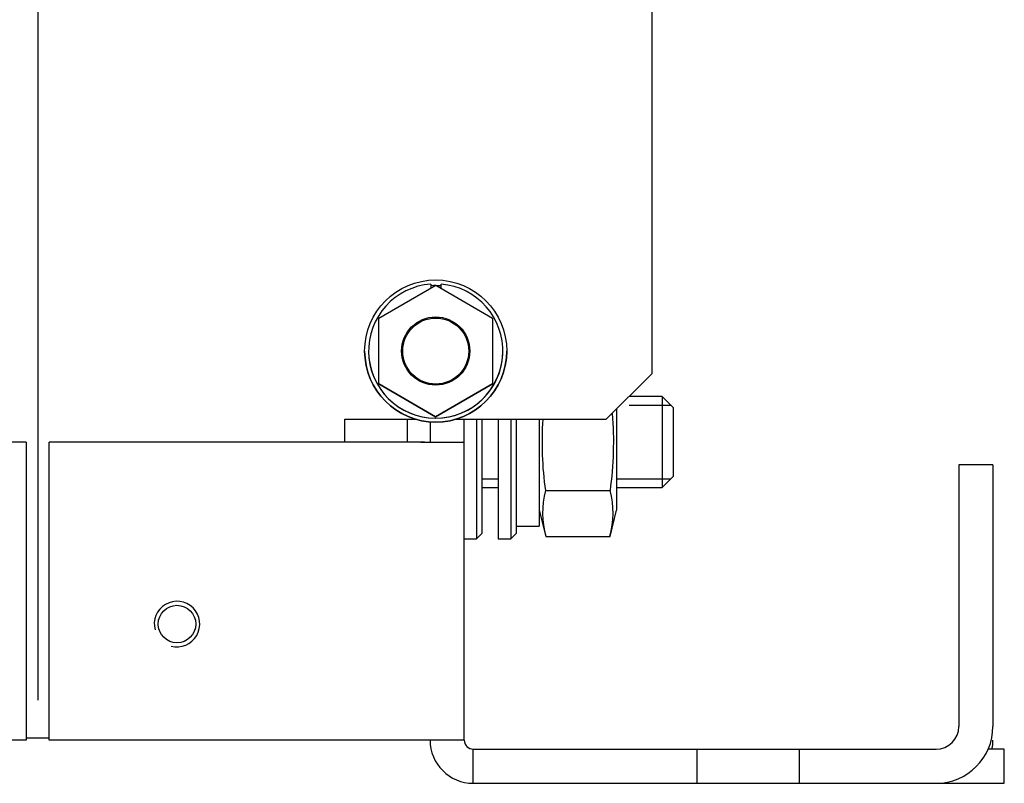
# Model space of a CAD drawing. Units: inches. Extents: x 10 to 413, y 2 to 294.
# Drawn here: x 334 to 363, y 179 to 202 of the extents above; entities that cross this region are included whole.
import ezdxf
from ezdxf.lldxf.tags import DXFTag
from ezdxf.xclip import XClip

# ---------------------------------------------------------------- set-up
doc = ezdxf.new("R2010")
doc.units = ezdxf.units.IN
doc.header["$XCLIPFRAME"] = 2
for name, color, linetype in [('$DDT_AUDIT_GENERATED_(227)', 7, 'Continuous'), ('$DDT_AUDIT_GENERATED_(246)', 7, 'Continuous'), ('$DDT_AUDIT_GENERATED_(253)', 7, 'Continuous'), ('$DDT_AUDIT_GENERATED_(281)', 7, 'Continuous'), ('1_1MH_48A-201', 7, 'Continuous'), ('1_1MH_48A-203', 7, 'Continuous'), ('1_1MH_48A-210', 7, 'Continuous'), ('1_1MH_48A-246', 7, 'Continuous'), ('1_1MH_48A-306', 7, 'Continuous'), ('Default', 7, 'Continuous'), ('M6X16', 7, 'Continuous'), ('SECHSKANTMUTTER_', 7, 'Continuous'), ('SECHSKANTSCHRAUB', 7, 'Continuous')]:
    doc.layers.add(name, color=color, linetype=linetype)
tags = doc.linetypes.add('CENTER2', pattern=[1.125, 0.75, -0.125, 0.125, -0.125]).pattern_tags.tags
tags[10:11] = [DXFTag(74, 4), DXFTag(75, 0), DXFTag(340, '0'), DXFTag(46, 0.0), DXFTag(50, 0.0), DXFTag(44, 0.0), DXFTag(45, 0.0)]
tags[8:9] = [DXFTag(74, 4), DXFTag(75, 0), DXFTag(340, '0'), DXFTag(46, 0.0), DXFTag(50, 0.0), DXFTag(44, 0.0), DXFTag(45, 0.0)]
tags[6:7] = [DXFTag(74, 4), DXFTag(75, 0), DXFTag(340, '0'), DXFTag(46, 0.0), DXFTag(50, 0.0), DXFTag(44, 0.0), DXFTag(45, 0.0)]
tags[4:5] = [DXFTag(74, 4), DXFTag(75, 0), DXFTag(340, '0'), DXFTag(46, 0.0), DXFTag(50, 0.0), DXFTag(44, 0.0), DXFTag(45, 0.0)]

# ---------------------------------------------------------------- blocks, each defined once
blk = doc.blocks.new('SEANNOT_GROUP16')
at = {"layer": 'Default', "color": 7, "linetype": 'CENTER2', "ltscale": 25.4}
blk.add_line((334.3, 254.52), (334.3, 181.765), dxfattribs=at)
blk = doc.blocks.new('SE2')
at = {"layer": '$DDT_AUDIT_GENERATED_(227)', "color": 7, "linetype": 'Continuous', "ltscale": 25.4}
for p, q in [((345.815, 193.943), (345.815, 193.826)), ((346.119, 193.812), (346.119, 193.941)), ((343.99, 191.983), (343.99, 191.983)), ((347.92, 191.983), (347.92, 191.983))]:
    blk.add_line(p, q, dxfattribs=at)
for start, end in [(94.0986, 85.2169), (180, 360)]:
    blk.add_arc((345.955, 191.983), 1.965, start, end, dxfattribs=at)
at = {"layer": '$DDT_AUDIT_GENERATED_(246)', "color": 7, "linetype": 'Continuous', "ltscale": 25.4}
for p in [(348.985, 189.985), (348.319, 186.854)]:
    blk.add_line(p, (348.985, 186.854), dxfattribs=at)
at = {"layer": '$DDT_AUDIT_GENERATED_(253)', "color": 7, "linetype": 'Continuous', "ltscale": 25.4}
for p, q in [((347.154, 189.985), (347.154, 186.488)), ((347.32, 186.654), (347.32, 189.985)), ((347.786, 189.985), (347.786, 186.488)), ((348.153, 189.985), (348.153, 186.488)), ((348.319, 186.654), (348.319, 189.985)), ((347.154, 186.488), (347.32, 186.654)), ((348.153, 186.488), (348.319, 186.654)), ((346.787, 186.488), (347.154, 186.488)), ((347.786, 186.488), (348.153, 186.488))]:
    blk.add_line(p, q, dxfattribs=at)
at = {"layer": '$DDT_AUDIT_GENERATED_(281)', "color": 7, "linetype": 'Continuous', "ltscale": 25.4}
for p, q in [((343.874, 191.983), (343.874, 191.983)), ((348.036, 191.983), (348.036, 191.983))]:
    blk.add_line(p, q, dxfattribs=at)
blk.add_circle((345.955, 191.983), 2.081, dxfattribs=at)
for radius, start, end in [(1.915, 85.0918, 94.2057), (2.081, 180, 360)]:
    blk.add_arc((345.955, 191.983), radius, start, end, dxfattribs=at)
at = {"layer": '1_1MH_48A-201', "color": 7, "linetype": 'Continuous', "ltscale": 25.4}
for p, q in [((345.788, 189.909), (345.788, 189.318)), ((346.787, 189.318), (346.787, 189.985)), ((345.522, 189.318), (334.633, 189.318)), ((334.633, 180.594), (334.633, 189.318)), ((345.522, 189.318), (346.787, 189.318)), ((346.787, 180.594), (346.787, 189.318)), ((361.273, 188.652), (361.273, 180.993)), ((362.272, 188.652), (361.273, 188.652)), ((362.272, 188.652), (362.272, 180.993)), ((345.522, 180.594), (334.633, 180.594)), ((346.787, 180.594), (345.522, 180.594)), ((347.054, 180.327), (353.614, 180.327)), ((347.054, 179.328), (347.054, 180.327)), ((353.614, 180.327), (356.611, 180.327)), ((353.614, 179.328), (353.614, 180.327)), ((356.611, 180.327), (360.607, 180.327)), ((356.611, 179.328), (356.611, 180.327)), ((362.605, 180.327), (362.133, 180.327)), ((362.605, 179.328), (362.605, 180.327)), ((347.054, 179.328), (353.614, 179.328)), ((353.614, 179.328), (356.611, 179.328)), ((356.611, 179.328), (360.607, 179.328)), ((360.607, 179.328), (362.605, 179.328))]:
    blk.add_line(p, q, dxfattribs=at)
blk.add_circle((338.379, 183.99), 0.549, dxfattribs=at)
for centre, radius, start, end in [((338.379, 183.99), 0.666, 255, 195), ((360.607, 180.993), 1.665, 270, 360), ((360.607, 180.993), 0.666, 270, 360), ((347.054, 180.594), 1.265, 180, 270), ((347.054, 180.594), 0.266, 180, 270), ((361.007, 180.594), 1.265, 347.8468, 360)]:
    blk.add_arc(centre, radius, start, end, dxfattribs=at)
at = {"layer": '1_1MH_48A-203', "color": 7, "linetype": 'Continuous', "ltscale": 25.4}
blk.add_line((345.122, 189.985), (345.122, 189.319), dxfattribs=at)
at = {"layer": '1_1MH_48A-210', "color": 7, "linetype": 'Continuous', "ltscale": 25.4}
for p, q in [((333.967, 189.318), (323.078, 189.318)), ((333.967, 189.318), (333.967, 180.594)), ((333.967, 180.594), (323.078, 180.594))]:
    blk.add_line(p, q, dxfattribs=at)
at = {"layer": '1_1MH_48A-246', "color": 7, "linetype": 'Continuous', "ltscale": 25.4}
for p, q in [((352.282, 224.037), (352.282, 191.317)), ((350.95, 189.985), (352.282, 191.317)), ((352.282, 191.317), (350.95, 189.985)), ((352.282, 191.317), (352.282, 191.317)), ((343.291, 189.985), (345.374, 189.985)), ((343.291, 189.319), (343.291, 189.985)), ((343.291, 189.985), (345.375, 189.985)), ((346.535, 189.985), (350.95, 189.985)), ((346.535, 189.985), (350.95, 189.985)), ((350.95, 189.985), (350.95, 189.985)), ((343.957, 189.319), (343.291, 189.319)), ((345.622, 189.318), (345.622, 189.318)), ((333.967, 180.661), (334.633, 180.661)), ((333.967, 180.661), (334.633, 180.661))]:
    blk.add_line(p, q, dxfattribs=at)
blk.add_ellipse((343.957, 189.318), major_axis=(1.665, 0), ratio=0.000068, start_param=0, end_param=1.570796, dxfattribs=at)
at = {"layer": '1_1MH_48A-306', "color": 7, "linetype": 'Continuous', "ltscale": 25.4}
blk.add_line((345.122, 189.985), (345.122, 189.319), dxfattribs=at)
at = {"layer": 'M6X16', "color": 7, "linetype": 'Continuous', "ltscale": 25.4}
for radius in [0.999, 0.966]:
    blk.add_circle((345.955, 191.983), radius, dxfattribs=at)
at = {"layer": 'SECHSKANTMUTTER_', "color": 7, "linetype": 'Continuous', "ltscale": 25.4}
for p, q in [((344.29, 192.945), (345.955, 193.907)), ((345.955, 193.907), (347.62, 192.945)), ((344.29, 191.024), (344.29, 192.945)), ((347.62, 192.945), (347.62, 191.022)), ((345.953, 190.061), (344.29, 191.024)), ((344.29, 191.023), (344.29, 191.024)), ((344.29, 191.023), (345.953, 190.061)), ((347.62, 191.022), (345.953, 190.061)), ((345.953, 190.061), (347.62, 191.021)), ((347.62, 191.021), (347.62, 191.022)), ((345.953, 190.061), (345.953, 190.061)), ((351.25, 190.284), (351.25, 187.32)), ((349.166, 187.897), (351.068, 187.897)), ((348.985, 187.32), (349.176, 186.549)), ((351.059, 186.549), (351.25, 187.32)), ((349.176, 186.549), (351.059, 186.549))]:
    blk.add_line(p, q, dxfattribs=at)
for centre, radius, start, end in [((340.886, 189.314), 10.281, 352.0819, 4.6794), ((359.349, 189.314), 10.281, 176.2525, 187.9181), ((351.739, 187.242), 2.654, 165.7006, 195.1235), ((348.496, 187.242), 2.654, 344.8765, 14.2994)]:
    blk.add_arc(centre, radius, start, end, dxfattribs=at)
at = {"layer": 'SECHSKANTSCHRAUB', "color": 7, "linetype": 'Continuous', "ltscale": 25.4}
for p, q in [((352.582, 190.65), (351.616, 190.65)), ((352.582, 190.65), (352.582, 187.986)), ((352.915, 190.317), (352.582, 190.65)), ((351.616, 190.396), (352.836, 190.396)), ((352.915, 188.319), (352.915, 190.317)), ((352.582, 187.986), (352.915, 188.319)), ((347.32, 188.241), (347.786, 188.241)), ((347.32, 187.986), (347.786, 187.986)), ((351.25, 188.241), (352.836, 188.241)), ((351.25, 187.986), (352.582, 187.986))]:
    blk.add_line(p, q, dxfattribs=at)

msp = doc.modelspace()

# ---------------------------------------------------------------- block references
ref = msp.add_blockref('SE2', (0, 0))
XClip(ref).set_block_clipping_path([(299.6449238182, 172.9784550929), (368.9549238182, 271.7589550929)])
at = {"layer": 'Default'}
msp.add_blockref('SEANNOT_GROUP16', (0, 0), dxfattribs=at)

doc.saveas('drawing.dxf')
